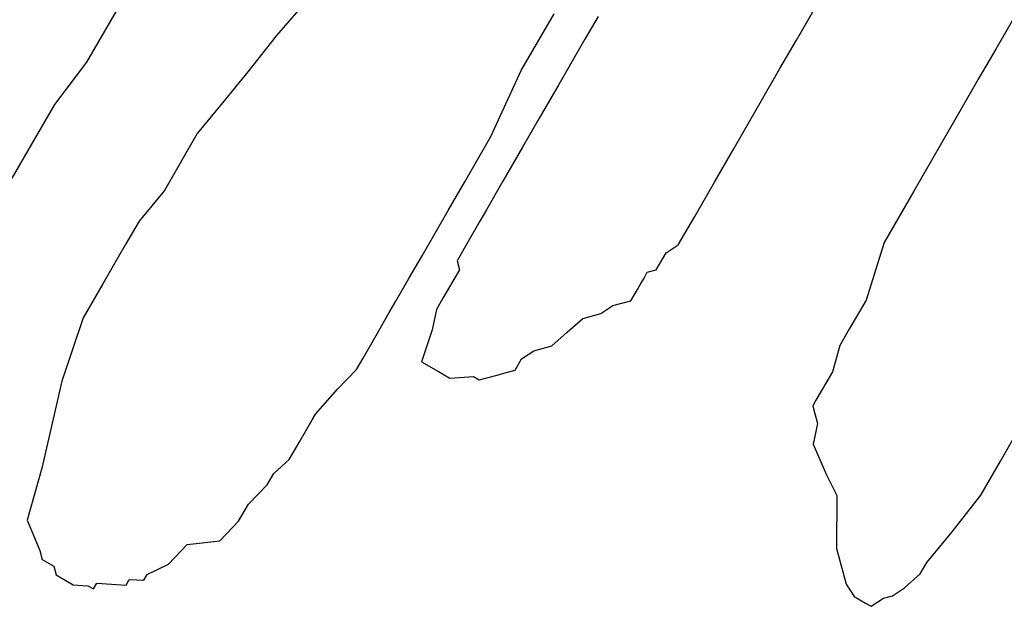
# Model space of a CAD drawing. Extents: x 21 to 779, y 55 to 745.
# Drawn here: x 125 to 275, y 409 to 498 of the extents above; entities that cross this region are included whole.
import ezdxf

# ---------------------------------------------------------------- set-up
doc = ezdxf.new("R2010")
doc.units = 0

msp = doc.modelspace()

# ---------------------------------------------------------------- linework, layer by layer
for p, q in [((135.46, 491.53), (140.96, 501.05)), ((135.46, 491.53), (140.96, 501.05)), ((135.46, 491.53), (140.96, 501.05)), ((135.46, 491.53), (140.96, 501.05)), ((135.46, 491.53), (140.96, 501.05)), ((135.46, 491.53), (140.96, 501.05)), ((167.74, 499.45), (164.38, 495.62)), ((167.74, 499.45), (164.38, 495.62)), ((167.74, 499.45), (164.38, 495.62)), ((167.74, 499.45), (164.38, 495.62)), ((167.74, 499.45), (164.38, 495.62)), ((167.74, 499.45), (164.38, 495.62)), ((201.69, 490.24), (206.69, 498.9)), ((201.69, 490.24), (206.69, 498.9)), ((201.69, 490.24), (206.69, 498.9)), ((201.69, 490.24), (206.69, 498.9)), ((201.69, 490.24), (206.69, 498.9)), ((201.69, 490.24), (206.69, 498.9)), ((213.39, 498.5), (211.39, 495.03)), ((213.39, 498.5), (211.39, 495.03)), ((213.39, 498.5), (211.39, 495.03)), ((213.39, 498.5), (211.39, 495.03)), ((213.39, 498.5), (211.39, 495.03)), ((213.39, 498.5), (211.39, 495.03)), ((243.63, 494.89), (246.13, 499.22)), ((243.63, 494.89), (246.13, 499.22)), ((243.63, 494.89), (246.13, 499.22)), ((243.63, 494.89), (246.13, 499.22)), ((243.63, 494.89), (246.13, 499.22)), ((243.63, 494.89), (246.13, 499.22)), ((276.52, 497.85), (274.02, 493.51)), ((276.52, 497.85), (274.02, 493.51)), ((276.52, 497.85), (274.02, 493.51)), ((276.52, 497.85), (274.02, 493.51)), ((276.52, 497.85), (274.02, 493.51)), ((276.52, 497.85), (274.02, 493.51)), ((164.38, 495.62), (160.01, 490.05)), ((164.38, 495.62), (160.01, 490.05)), ((164.38, 495.62), (160.01, 490.05)), ((164.38, 495.62), (160.01, 490.05)), ((164.38, 495.62), (160.01, 490.05)), ((164.38, 495.62), (160.01, 490.05)), ((211.39, 495.03), (207.39, 488.11)), ((211.39, 495.03), (207.39, 488.11)), ((211.39, 495.03), (207.39, 488.11)), ((211.39, 495.03), (207.39, 488.11)), ((211.39, 495.03), (207.39, 488.11)), ((211.39, 495.03), (207.39, 488.11)), ((241.13, 490.56), (243.63, 494.89)), ((241.13, 490.56), (243.63, 494.89)), ((241.13, 490.56), (243.63, 494.89)), ((241.13, 490.56), (243.63, 494.89)), ((241.13, 490.56), (243.63, 494.89)), ((241.13, 490.56), (243.63, 494.89)), ((274.02, 493.51), (271.52, 489.18)), ((274.02, 493.51), (271.52, 489.18)), ((274.02, 493.51), (271.52, 489.18)), ((274.02, 493.51), (271.52, 489.18)), ((274.02, 493.51), (271.52, 489.18)), ((274.02, 493.51), (271.52, 489.18)), ((130.59, 485.1), (135.46, 491.53)), ((130.59, 485.1), (135.46, 491.53)), ((130.59, 485.1), (135.46, 491.53)), ((130.59, 485.1), (135.46, 491.53)), ((130.59, 485.1), (135.46, 491.53)), ((130.59, 485.1), (135.46, 491.53)), ((160.01, 490.05), (156.15, 485.36)), ((160.01, 490.05), (156.15, 485.36)), ((160.01, 490.05), (156.15, 485.36)), ((160.01, 490.05), (156.15, 485.36)), ((160.01, 490.05), (156.15, 485.36)), ((160.01, 490.05), (156.15, 485.36)), ((197.06, 480.21), (201.69, 490.24)), ((197.06, 480.21), (201.69, 490.24)), ((197.06, 480.21), (201.69, 490.24)), ((197.06, 480.21), (201.69, 490.24)), ((197.06, 480.21), (201.69, 490.24)), ((197.06, 480.21), (201.69, 490.24)), ((238.13, 485.36), (241.13, 490.56)), ((238.13, 485.36), (241.13, 490.56)), ((238.13, 485.36), (241.13, 490.56)), ((238.13, 485.36), (241.13, 490.56)), ((238.13, 485.36), (241.13, 490.56)), ((238.13, 485.36), (241.13, 490.56)), ((207.39, 488.11), (204.39, 482.91)), ((207.39, 488.11), (204.39, 482.91)), ((207.39, 488.11), (204.39, 482.91)), ((207.39, 488.11), (204.39, 482.91)), ((207.39, 488.11), (204.39, 482.91)), ((207.39, 488.11), (204.39, 482.91)), ((271.52, 489.18), (268.52, 483.99)), ((271.52, 489.18), (268.52, 483.99)), ((271.52, 489.18), (268.52, 483.99)), ((271.52, 489.18), (268.52, 483.99)), ((271.52, 489.18), (268.52, 483.99)), ((271.52, 489.18), (268.52, 483.99)), ((127.09, 479.04), (130.59, 485.1)), ((127.09, 479.04), (130.59, 485.1)), ((127.09, 479.04), (130.59, 485.1)), ((127.09, 479.04), (130.59, 485.1)), ((127.09, 479.04), (130.59, 485.1)), ((127.09, 479.04), (130.59, 485.1)), ((156.15, 485.36), (152.28, 480.66)), ((156.15, 485.36), (152.28, 480.66)), ((156.15, 485.36), (152.28, 480.66)), ((156.15, 485.36), (152.28, 480.66)), ((156.15, 485.36), (152.28, 480.66)), ((156.15, 485.36), (152.28, 480.66)), ((236.13, 481.9), (238.13, 485.36)), ((236.13, 481.9), (238.13, 485.36)), ((236.13, 481.9), (238.13, 485.36)), ((236.13, 481.9), (238.13, 485.36)), ((236.13, 481.9), (238.13, 485.36)), ((236.13, 481.9), (238.13, 485.36)), ((268.52, 483.99), (261.52, 471.86)), ((268.52, 483.99), (261.52, 471.86)), ((268.52, 483.99), (261.52, 471.86)), ((268.52, 483.99), (261.52, 471.86)), ((268.52, 483.99), (261.52, 471.86)), ((268.52, 483.99), (261.52, 471.86)), ((204.39, 482.91), (201.89, 478.58)), ((204.39, 482.91), (201.89, 478.58)), ((204.39, 482.91), (201.89, 478.58)), ((204.39, 482.91), (201.89, 478.58)), ((204.39, 482.91), (201.89, 478.58)), ((204.39, 482.91), (201.89, 478.58)), ((234.13, 478.44), (236.13, 481.9)), ((234.13, 478.44), (236.13, 481.9)), ((234.13, 478.44), (236.13, 481.9)), ((234.13, 478.44), (236.13, 481.9)), ((234.13, 478.44), (236.13, 481.9)), ((234.13, 478.44), (236.13, 481.9)), ((152.28, 480.66), (149.28, 475.46)), ((152.28, 480.66), (149.28, 475.46)), ((152.28, 480.66), (149.28, 475.46)), ((152.28, 480.66), (149.28, 475.46)), ((152.28, 480.66), (149.28, 475.46)), ((152.28, 480.66), (149.28, 475.46)), ((124.09, 473.84), (127.09, 479.04)), ((124.09, 473.84), (127.09, 479.04)), ((124.09, 473.84), (127.09, 479.04)), ((124.09, 473.84), (127.09, 479.04)), ((124.09, 473.84), (127.09, 479.04)), ((124.09, 473.84), (127.09, 479.04)), ((193.06, 473.29), (197.06, 480.21)), ((193.06, 473.29), (197.06, 480.21)), ((193.06, 473.29), (197.06, 480.21)), ((193.06, 473.29), (197.06, 480.21)), ((193.06, 473.29), (197.06, 480.21)), ((193.06, 473.29), (197.06, 480.21)), ((201.89, 478.58), (198.89, 473.38)), ((201.89, 478.58), (198.89, 473.38)), ((201.89, 478.58), (198.89, 473.38)), ((201.89, 478.58), (198.89, 473.38)), ((201.89, 478.58), (198.89, 473.38)), ((201.89, 478.58), (198.89, 473.38)), ((231.13, 473.24), (234.13, 478.44)), ((231.13, 473.24), (234.13, 478.44)), ((231.13, 473.24), (234.13, 478.44)), ((231.13, 473.24), (234.13, 478.44)), ((231.13, 473.24), (234.13, 478.44)), ((231.13, 473.24), (234.13, 478.44)), ((149.28, 475.46), (147.28, 472)), ((149.28, 475.46), (147.28, 472)), ((149.28, 475.46), (147.28, 472)), ((149.28, 475.46), (147.28, 472)), ((149.28, 475.46), (147.28, 472)), ((149.28, 475.46), (147.28, 472)), ((190.56, 468.96), (193.06, 473.29)), ((190.56, 468.96), (193.06, 473.29)), ((190.56, 468.96), (193.06, 473.29)), ((190.56, 468.96), (193.06, 473.29)), ((190.56, 468.96), (193.06, 473.29)), ((190.56, 468.96), (193.06, 473.29)), ((198.89, 473.38), (196.39, 469.05)), ((198.89, 473.38), (196.39, 469.05)), ((198.89, 473.38), (196.39, 469.05)), ((198.89, 473.38), (196.39, 469.05)), ((198.89, 473.38), (196.39, 469.05)), ((198.89, 473.38), (196.39, 469.05)), ((228.13, 468.04), (231.13, 473.24)), ((228.13, 468.04), (231.13, 473.24)), ((228.13, 468.04), (231.13, 473.24)), ((228.13, 468.04), (231.13, 473.24)), ((228.13, 468.04), (231.13, 473.24)), ((228.13, 468.04), (231.13, 473.24)), ((147.28, 472), (143.41, 467.3)), ((147.28, 472), (143.41, 467.3)), ((147.28, 472), (143.41, 467.3)), ((147.28, 472), (143.41, 467.3)), ((147.28, 472), (143.41, 467.3)), ((147.28, 472), (143.41, 467.3)), ((261.52, 471.86), (257.02, 464.07)), ((261.52, 471.86), (257.02, 464.07)), ((261.52, 471.86), (257.02, 464.07)), ((261.52, 471.86), (257.02, 464.07)), ((261.52, 471.86), (257.02, 464.07)), ((261.52, 471.86), (257.02, 464.07)), ((188.56, 465.49), (190.56, 468.96)), ((188.56, 465.49), (190.56, 468.96)), ((188.56, 465.49), (190.56, 468.96)), ((188.56, 465.49), (190.56, 468.96)), ((188.56, 465.49), (190.56, 468.96)), ((188.56, 465.49), (190.56, 468.96)), ((196.39, 469.05), (195.39, 467.32)), ((196.39, 469.05), (195.39, 467.32)), ((196.39, 469.05), (195.39, 467.32)), ((196.39, 469.05), (195.39, 467.32)), ((196.39, 469.05), (195.39, 467.32)), ((196.39, 469.05), (195.39, 467.32)), ((143.41, 467.3), (141.41, 463.84)), ((143.41, 467.3), (141.41, 463.84)), ((143.41, 467.3), (141.41, 463.84)), ((143.41, 467.3), (141.41, 463.84)), ((143.41, 467.3), (141.41, 463.84)), ((143.41, 467.3), (141.41, 463.84)), ((195.39, 467.32), (193.39, 463.86)), ((195.39, 467.32), (193.39, 463.86)), ((195.39, 467.32), (193.39, 463.86)), ((195.39, 467.32), (193.39, 463.86)), ((195.39, 467.32), (193.39, 463.86)), ((195.39, 467.32), (193.39, 463.86)), ((225.63, 463.71), (228.13, 468.04)), ((225.63, 463.71), (228.13, 468.04)), ((225.63, 463.71), (228.13, 468.04)), ((225.63, 463.71), (228.13, 468.04)), ((225.63, 463.71), (228.13, 468.04)), ((225.63, 463.71), (228.13, 468.04)), ((186.56, 462.03), (188.56, 465.49)), ((186.56, 462.03), (188.56, 465.49)), ((186.56, 462.03), (188.56, 465.49)), ((186.56, 462.03), (188.56, 465.49)), ((186.56, 462.03), (188.56, 465.49)), ((186.56, 462.03), (188.56, 465.49)), ((193.39, 463.86), (191.89, 461.26)), ((193.39, 463.86), (191.89, 461.26)), ((193.39, 463.86), (191.89, 461.26)), ((193.39, 463.86), (191.89, 461.26)), ((193.39, 463.86), (191.89, 461.26)), ((193.39, 463.86), (191.89, 461.26)), ((257.02, 464.07), (254.25, 455.28)), ((257.02, 464.07), (254.25, 455.28)), ((257.02, 464.07), (254.25, 455.28)), ((257.02, 464.07), (254.25, 455.28)), ((257.02, 464.07), (254.25, 455.28)), ((257.02, 464.07), (254.25, 455.28)), ((141.41, 463.84), (137.91, 457.78)), ((141.41, 463.84), (137.91, 457.78)), ((141.41, 463.84), (137.91, 457.78)), ((141.41, 463.84), (137.91, 457.78)), ((141.41, 463.84), (137.91, 457.78)), ((141.41, 463.84), (137.91, 457.78)), ((222.77, 460.75), (223.77, 462.48)), ((222.77, 460.75), (223.77, 462.48)), ((222.77, 460.75), (223.77, 462.48)), ((222.77, 460.75), (223.77, 462.48)), ((222.77, 460.75), (223.77, 462.48)), ((222.77, 460.75), (223.77, 462.48)), ((223.77, 462.48), (225.63, 463.71)), ((223.77, 462.48), (225.63, 463.71)), ((223.77, 462.48), (225.63, 463.71)), ((223.77, 462.48), (225.63, 463.71)), ((223.77, 462.48), (225.63, 463.71)), ((223.77, 462.48), (225.63, 463.71)), ((184.56, 458.56), (186.56, 462.03)), ((184.56, 458.56), (186.56, 462.03)), ((184.56, 458.56), (186.56, 462.03)), ((184.56, 458.56), (186.56, 462.03)), ((184.56, 458.56), (186.56, 462.03)), ((184.56, 458.56), (186.56, 462.03)), ((191.89, 461.26), (192.25, 459.89)), ((191.89, 461.26), (192.25, 459.89)), ((191.89, 461.26), (192.25, 459.89)), ((191.89, 461.26), (192.25, 459.89)), ((191.89, 461.26), (192.25, 459.89)), ((191.89, 461.26), (192.25, 459.89)), ((192.25, 459.89), (189.75, 455.56)), ((192.25, 459.89), (189.75, 455.56)), ((192.25, 459.89), (189.75, 455.56)), ((192.25, 459.89), (189.75, 455.56)), ((192.25, 459.89), (189.75, 455.56)), ((192.25, 459.89), (189.75, 455.56)), ((220.4, 458.65), (220.9, 459.52)), ((220.4, 458.65), (220.9, 459.52)), ((220.4, 458.65), (220.9, 459.52)), ((220.4, 458.65), (220.9, 459.52)), ((220.4, 458.65), (220.9, 459.52)), ((220.4, 458.65), (220.9, 459.52)), ((220.9, 459.52), (222.27, 459.88)), ((220.9, 459.52), (222.27, 459.88)), ((220.9, 459.52), (222.27, 459.88)), ((220.9, 459.52), (222.27, 459.88)), ((220.9, 459.52), (222.27, 459.88)), ((220.9, 459.52), (222.27, 459.88)), ((222.27, 459.88), (222.77, 460.75)), ((222.27, 459.88), (222.77, 460.75)), ((222.27, 459.88), (222.77, 460.75)), ((222.27, 459.88), (222.77, 460.75)), ((222.27, 459.88), (222.77, 460.75)), ((222.27, 459.88), (222.77, 460.75)), ((182.56, 455.1), (184.56, 458.56)), ((182.56, 455.1), (184.56, 458.56)), ((182.56, 455.1), (184.56, 458.56)), ((182.56, 455.1), (184.56, 458.56)), ((182.56, 455.1), (184.56, 458.56)), ((182.56, 455.1), (184.56, 458.56)), ((219.9, 457.79), (220.4, 458.65)), ((219.9, 457.79), (220.4, 458.65)), ((219.9, 457.79), (220.4, 458.65)), ((219.9, 457.79), (220.4, 458.65)), ((219.9, 457.79), (220.4, 458.65)), ((219.9, 457.79), (220.4, 458.65)), ((137.91, 457.78), (134.91, 452.58)), ((137.91, 457.78), (134.91, 452.58)), ((137.91, 457.78), (134.91, 452.58)), ((137.91, 457.78), (134.91, 452.58)), ((137.91, 457.78), (134.91, 452.58)), ((137.91, 457.78), (134.91, 452.58)), ((218.4, 455.19), (219.4, 456.92)), ((218.4, 455.19), (219.4, 456.92)), ((218.4, 455.19), (219.4, 456.92)), ((218.4, 455.19), (219.4, 456.92)), ((218.4, 455.19), (219.4, 456.92)), ((218.4, 455.19), (219.4, 456.92)), ((219.4, 456.92), (219.9, 457.79)), ((219.4, 456.92), (219.9, 457.79)), ((219.4, 456.92), (219.9, 457.79)), ((219.4, 456.92), (219.9, 457.79)), ((219.4, 456.92), (219.9, 457.79)), ((219.4, 456.92), (219.9, 457.79)), ((181.56, 453.37), (182.56, 455.1)), ((181.56, 453.37), (182.56, 455.1)), ((181.56, 453.37), (182.56, 455.1)), ((181.56, 453.37), (182.56, 455.1)), ((181.56, 453.37), (182.56, 455.1)), ((181.56, 453.37), (182.56, 455.1)), ((189.75, 455.56), (188.75, 453.83)), ((189.75, 455.56), (188.75, 453.83)), ((189.75, 455.56), (188.75, 453.83)), ((189.75, 455.56), (188.75, 453.83)), ((189.75, 455.56), (188.75, 453.83)), ((189.75, 455.56), (188.75, 453.83)), ((215.67, 454.46), (218.4, 455.19)), ((215.67, 454.46), (218.4, 455.19)), ((215.67, 454.46), (218.4, 455.19)), ((215.67, 454.46), (218.4, 455.19)), ((215.67, 454.46), (218.4, 455.19)), ((215.67, 454.46), (218.4, 455.19)), ((254.25, 455.28), (251.75, 450.95)), ((254.25, 455.28), (251.75, 450.95)), ((254.25, 455.28), (251.75, 450.95)), ((254.25, 455.28), (251.75, 450.95)), ((254.25, 455.28), (251.75, 450.95)), ((254.25, 455.28), (251.75, 450.95)), ((179.56, 449.9), (181.56, 453.37)), ((179.56, 449.9), (181.56, 453.37)), ((179.56, 449.9), (181.56, 453.37)), ((179.56, 449.9), (181.56, 453.37)), ((179.56, 449.9), (181.56, 453.37)), ((179.56, 449.9), (181.56, 453.37)), ((188.75, 453.83), (188.12, 450.73)), ((188.75, 453.83), (188.12, 450.73)), ((188.75, 453.83), (188.12, 450.73)), ((188.75, 453.83), (188.12, 450.73)), ((188.75, 453.83), (188.12, 450.73)), ((188.75, 453.83), (188.12, 450.73)), ((213.8, 453.22), (215.67, 454.46)), ((213.8, 453.22), (215.67, 454.46)), ((213.8, 453.22), (215.67, 454.46)), ((213.8, 453.22), (215.67, 454.46)), ((213.8, 453.22), (215.67, 454.46)), ((213.8, 453.22), (215.67, 454.46)), ((134.91, 452.58), (131.65, 442.92)), ((134.91, 452.58), (131.65, 442.92)), ((134.91, 452.58), (131.65, 442.92)), ((134.91, 452.58), (131.65, 442.92)), ((134.91, 452.58), (131.65, 442.92)), ((134.91, 452.58), (131.65, 442.92)), ((208.71, 450.39), (211.07, 452.49)), ((208.71, 450.39), (211.07, 452.49)), ((208.71, 450.39), (211.07, 452.49)), ((208.71, 450.39), (211.07, 452.49)), ((208.71, 450.39), (211.07, 452.49)), ((208.71, 450.39), (211.07, 452.49)), ((211.07, 452.49), (213.8, 453.22)), ((211.07, 452.49), (213.8, 453.22)), ((211.07, 452.49), (213.8, 453.22)), ((211.07, 452.49), (213.8, 453.22)), ((211.07, 452.49), (213.8, 453.22)), ((211.07, 452.49), (213.8, 453.22)), ((188.12, 450.73), (186.48, 445.9)), ((188.12, 450.73), (186.48, 445.9)), ((188.12, 450.73), (186.48, 445.9)), ((188.12, 450.73), (186.48, 445.9)), ((188.12, 450.73), (186.48, 445.9)), ((188.12, 450.73), (186.48, 445.9)), ((206.34, 448.3), (208.71, 450.39)), ((206.34, 448.3), (208.71, 450.39)), ((206.34, 448.3), (208.71, 450.39)), ((206.34, 448.3), (208.71, 450.39)), ((206.34, 448.3), (208.71, 450.39)), ((206.34, 448.3), (208.71, 450.39)), ((251.75, 450.95), (250.25, 448.35)), ((251.75, 450.95), (250.25, 448.35)), ((251.75, 450.95), (250.25, 448.35)), ((251.75, 450.95), (250.25, 448.35)), ((251.75, 450.95), (250.25, 448.35)), ((251.75, 450.95), (250.25, 448.35)), ((177.56, 446.44), (179.56, 449.9)), ((177.56, 446.44), (179.56, 449.9)), ((177.56, 446.44), (179.56, 449.9)), ((177.56, 446.44), (179.56, 449.9)), ((177.56, 446.44), (179.56, 449.9)), ((177.56, 446.44), (179.56, 449.9)), ((201.74, 446.33), (203.61, 447.56)), ((201.74, 446.33), (203.61, 447.56)), ((201.74, 446.33), (203.61, 447.56)), ((201.74, 446.33), (203.61, 447.56)), ((201.74, 446.33), (203.61, 447.56)), ((201.74, 446.33), (203.61, 447.56)), ((203.61, 447.56), (206.34, 448.3)), ((203.61, 447.56), (206.34, 448.3)), ((203.61, 447.56), (206.34, 448.3)), ((203.61, 447.56), (206.34, 448.3)), ((203.61, 447.56), (206.34, 448.3)), ((203.61, 447.56), (206.34, 448.3)), ((250.25, 448.35), (249.12, 444.38)), ((250.25, 448.35), (249.12, 444.38)), ((250.25, 448.35), (249.12, 444.38)), ((250.25, 448.35), (249.12, 444.38)), ((250.25, 448.35), (249.12, 444.38)), ((250.25, 448.35), (249.12, 444.38)), ((176.56, 444.71), (177.56, 446.44)), ((176.56, 444.71), (177.56, 446.44)), ((176.56, 444.71), (177.56, 446.44)), ((176.56, 444.71), (177.56, 446.44)), ((176.56, 444.71), (177.56, 446.44)), ((176.56, 444.71), (177.56, 446.44)), ((186.48, 445.9), (189.08, 444.4)), ((186.48, 445.9), (189.08, 444.4)), ((186.48, 445.9), (189.08, 444.4)), ((186.48, 445.9), (189.08, 444.4)), ((186.48, 445.9), (189.08, 444.4)), ((186.48, 445.9), (189.08, 444.4)), ((200.74, 444.6), (201.74, 446.33)), ((200.74, 444.6), (201.74, 446.33)), ((200.74, 444.6), (201.74, 446.33)), ((200.74, 444.6), (201.74, 446.33)), ((200.74, 444.6), (201.74, 446.33)), ((200.74, 444.6), (201.74, 446.33)), ((173.69, 441.74), (176.56, 444.71)), ((173.69, 441.74), (176.56, 444.71)), ((173.69, 441.74), (176.56, 444.71)), ((173.69, 441.74), (176.56, 444.71)), ((173.69, 441.74), (176.56, 444.71)), ((173.69, 441.74), (176.56, 444.71)), ((189.08, 444.4), (189.95, 443.9)), ((189.08, 444.4), (189.95, 443.9)), ((189.08, 444.4), (189.95, 443.9)), ((189.08, 444.4), (189.95, 443.9)), ((189.08, 444.4), (189.95, 443.9)), ((189.08, 444.4), (189.95, 443.9)), ((189.08, 444.4), (189.08, 444.4)), ((189.08, 444.4), (189.08, 444.4)), ((189.08, 444.4), (189.08, 444.4)), ((189.08, 444.4), (189.08, 444.4)), ((189.08, 444.4), (189.08, 444.4)), ((189.08, 444.4), (189.08, 444.4)), ((199.38, 444.23), (200.74, 444.6)), ((199.38, 444.23), (200.74, 444.6)), ((199.38, 444.23), (200.74, 444.6)), ((199.38, 444.23), (200.74, 444.6)), ((199.38, 444.23), (200.74, 444.6)), ((199.38, 444.23), (200.74, 444.6)), ((249.12, 444.38), (247.62, 441.79)), ((249.12, 444.38), (247.62, 441.79)), ((249.12, 444.38), (247.62, 441.79)), ((249.12, 444.38), (247.62, 441.79)), ((249.12, 444.38), (247.62, 441.79)), ((249.12, 444.38), (247.62, 441.79)), ((131.65, 442.92), (128.61, 429.66)), ((131.65, 442.92), (128.61, 429.66)), ((131.65, 442.92), (128.61, 429.66)), ((131.65, 442.92), (128.61, 429.66)), ((131.65, 442.92), (128.61, 429.66)), ((131.65, 442.92), (128.61, 429.66)), ((189.95, 443.9), (190.81, 443.4)), ((189.95, 443.9), (190.81, 443.4)), ((189.95, 443.9), (190.81, 443.4)), ((189.95, 443.9), (190.81, 443.4)), ((189.95, 443.9), (190.81, 443.4)), ((189.95, 443.9), (190.81, 443.4)), ((189.95, 443.9), (189.95, 443.9)), ((189.95, 443.9), (189.95, 443.9)), ((189.95, 443.9), (189.95, 443.9)), ((189.95, 443.9), (189.95, 443.9)), ((189.95, 443.9), (189.95, 443.9)), ((189.95, 443.9), (189.95, 443.9)), ((189.95, 443.9), (189.95, 443.9)), ((189.95, 443.9), (189.95, 443.9)), ((189.95, 443.9), (189.95, 443.9)), ((189.95, 443.9), (189.95, 443.9)), ((189.95, 443.9), (189.95, 443.9)), ((189.95, 443.9), (189.95, 443.9)), ((190.81, 443.4), (194.41, 443.63)), ((190.81, 443.4), (194.41, 443.63)), ((190.81, 443.4), (194.41, 443.63)), ((190.81, 443.4), (194.41, 443.63)), ((190.81, 443.4), (194.41, 443.63)), ((190.81, 443.4), (194.41, 443.63)), ((190.81, 443.4), (190.81, 443.4)), ((190.81, 443.4), (190.81, 443.4)), ((190.81, 443.4), (190.81, 443.4)), ((190.81, 443.4), (190.81, 443.4)), ((190.81, 443.4), (190.81, 443.4)), ((190.81, 443.4), (190.81, 443.4)), ((190.81, 443.4), (190.81, 443.4)), ((190.81, 443.4), (190.81, 443.4)), ((190.81, 443.4), (190.81, 443.4)), ((190.81, 443.4), (190.81, 443.4)), ((190.81, 443.4), (190.81, 443.4)), ((190.81, 443.4), (190.81, 443.4)), ((194.41, 443.63), (195.28, 443.13)), ((194.41, 443.63), (195.28, 443.13)), ((194.41, 443.63), (195.28, 443.13)), ((194.41, 443.63), (195.28, 443.13)), ((194.41, 443.63), (195.28, 443.13)), ((194.41, 443.63), (195.28, 443.13)), ((194.41, 443.63), (194.41, 443.63)), ((194.41, 443.63), (194.41, 443.63)), ((194.41, 443.63), (194.41, 443.63)), ((194.41, 443.63), (194.41, 443.63)), ((194.41, 443.63), (194.41, 443.63)), ((194.41, 443.63), (194.41, 443.63)), ((195.28, 443.13), (196.64, 443.5)), ((195.28, 443.13), (196.64, 443.5)), ((195.28, 443.13), (196.64, 443.5)), ((195.28, 443.13), (196.64, 443.5)), ((195.28, 443.13), (196.64, 443.5)), ((195.28, 443.13), (196.64, 443.5)), ((196.64, 443.5), (198.01, 443.87)), ((196.64, 443.5), (198.01, 443.87)), ((196.64, 443.5), (198.01, 443.87)), ((196.64, 443.5), (198.01, 443.87)), ((196.64, 443.5), (198.01, 443.87)), ((196.64, 443.5), (198.01, 443.87)), ((198.01, 443.87), (199.38, 444.23)), ((198.01, 443.87), (199.38, 444.23)), ((198.01, 443.87), (199.38, 444.23)), ((198.01, 443.87), (199.38, 444.23)), ((198.01, 443.87), (199.38, 444.23)), ((198.01, 443.87), (199.38, 444.23)), ((170.32, 437.91), (173.69, 441.74)), ((170.32, 437.91), (173.69, 441.74)), ((170.32, 437.91), (173.69, 441.74)), ((170.32, 437.91), (173.69, 441.74)), ((170.32, 437.91), (173.69, 441.74)), ((170.32, 437.91), (173.69, 441.74)), ((247.62, 441.79), (246.62, 440.05)), ((247.62, 441.79), (246.62, 440.05)), ((247.62, 441.79), (246.62, 440.05)), ((247.62, 441.79), (246.62, 440.05)), ((247.62, 441.79), (246.62, 440.05)), ((247.62, 441.79), (246.62, 440.05)), ((246.62, 440.05), (246.12, 439.19)), ((246.62, 440.05), (246.12, 439.19)), ((246.62, 440.05), (246.12, 439.19)), ((246.62, 440.05), (246.12, 439.19)), ((246.62, 440.05), (246.12, 439.19)), ((246.62, 440.05), (246.12, 439.19)), ((246.12, 439.19), (246.48, 437.82)), ((246.12, 439.19), (246.48, 437.82)), ((246.12, 439.19), (246.48, 437.82)), ((246.12, 439.19), (246.48, 437.82)), ((246.12, 439.19), (246.48, 437.82)), ((246.12, 439.19), (246.48, 437.82)), ((246.12, 439.19), (246.12, 439.19)), ((246.12, 439.19), (246.12, 439.19)), ((246.12, 439.19), (246.12, 439.19)), ((246.12, 439.19), (246.12, 439.19)), ((246.12, 439.19), (246.12, 439.19)), ((246.12, 439.19), (246.12, 439.19)), ((167.82, 433.58), (169.82, 437.05)), ((167.82, 433.58), (169.82, 437.05)), ((167.82, 433.58), (169.82, 437.05)), ((167.82, 433.58), (169.82, 437.05)), ((167.82, 433.58), (169.82, 437.05)), ((167.82, 433.58), (169.82, 437.05)), ((169.82, 437.05), (170.32, 437.91)), ((169.82, 437.05), (170.32, 437.91)), ((169.82, 437.05), (170.32, 437.91)), ((169.82, 437.05), (170.32, 437.91)), ((169.82, 437.05), (170.32, 437.91)), ((169.82, 437.05), (170.32, 437.91)), ((246.48, 437.82), (246.85, 436.46)), ((246.48, 437.82), (246.85, 436.46)), ((246.48, 437.82), (246.85, 436.46)), ((246.48, 437.82), (246.85, 436.46)), ((246.48, 437.82), (246.85, 436.46)), ((246.48, 437.82), (246.85, 436.46)), ((246.85, 436.46), (246.21, 433.36)), ((246.85, 436.46), (246.21, 433.36)), ((246.85, 436.46), (246.21, 433.36)), ((246.85, 436.46), (246.21, 433.36)), ((246.85, 436.46), (246.21, 433.36)), ((246.85, 436.46), (246.21, 433.36)), ((274.73, 430.75), (278.23, 436.81)), ((274.73, 430.75), (278.23, 436.81)), ((274.73, 430.75), (278.23, 436.81)), ((274.73, 430.75), (278.23, 436.81)), ((274.73, 430.75), (278.23, 436.81)), ((274.73, 430.75), (278.23, 436.81)), ((166.32, 430.98), (167.82, 433.58)), ((166.32, 430.98), (167.82, 433.58)), ((166.32, 430.98), (167.82, 433.58)), ((166.32, 430.98), (167.82, 433.58)), ((166.32, 430.98), (167.82, 433.58)), ((166.32, 430.98), (167.82, 433.58)), ((246.21, 433.36), (248.18, 428.76)), ((246.21, 433.36), (248.18, 428.76)), ((246.21, 433.36), (248.18, 428.76)), ((246.21, 433.36), (248.18, 428.76)), ((246.21, 433.36), (248.18, 428.76)), ((246.21, 433.36), (248.18, 428.76)), ((163.96, 428.89), (166.32, 430.98)), ((163.96, 428.89), (166.32, 430.98)), ((163.96, 428.89), (166.32, 430.98)), ((163.96, 428.89), (166.32, 430.98)), ((163.96, 428.89), (166.32, 430.98)), ((163.96, 428.89), (166.32, 430.98)), ((128.61, 429.66), (126.34, 421.74)), ((128.61, 429.66), (126.34, 421.74)), ((128.61, 429.66), (126.34, 421.74)), ((128.61, 429.66), (126.34, 421.74)), ((128.61, 429.66), (126.34, 421.74)), ((128.61, 429.66), (126.34, 421.74)), ((271.73, 425.55), (274.73, 430.75)), ((271.73, 425.55), (274.73, 430.75)), ((271.73, 425.55), (274.73, 430.75)), ((271.73, 425.55), (274.73, 430.75)), ((271.73, 425.55), (274.73, 430.75)), ((271.73, 425.55), (274.73, 430.75)), ((162.96, 427.15), (163.96, 428.89)), ((162.96, 427.15), (163.96, 428.89)), ((162.96, 427.15), (163.96, 428.89)), ((162.96, 427.15), (163.96, 428.89)), ((162.96, 427.15), (163.96, 428.89)), ((162.96, 427.15), (163.96, 428.89)), ((248.18, 428.76), (249.78, 425.53)), ((248.18, 428.76), (249.78, 425.53)), ((248.18, 428.76), (249.78, 425.53)), ((248.18, 428.76), (249.78, 425.53)), ((248.18, 428.76), (249.78, 425.53)), ((248.18, 428.76), (249.78, 425.53)), ((160.09, 424.19), (162.96, 427.15)), ((160.09, 424.19), (162.96, 427.15)), ((160.09, 424.19), (162.96, 427.15)), ((160.09, 424.19), (162.96, 427.15)), ((160.09, 424.19), (162.96, 427.15)), ((160.09, 424.19), (162.96, 427.15)), ((249.78, 425.53), (249.74, 417.46)), ((249.78, 425.53), (249.74, 417.46)), ((249.78, 425.53), (249.74, 417.46)), ((249.78, 425.53), (249.74, 417.46)), ((249.78, 425.53), (249.74, 417.46)), ((249.78, 425.53), (249.74, 417.46)), ((267.36, 419.99), (271.73, 425.55)), ((267.36, 419.99), (271.73, 425.55)), ((267.36, 419.99), (271.73, 425.55)), ((267.36, 419.99), (271.73, 425.55)), ((267.36, 419.99), (271.73, 425.55)), ((267.36, 419.99), (271.73, 425.55)), ((158.59, 421.59), (160.09, 424.19)), ((158.59, 421.59), (160.09, 424.19)), ((158.59, 421.59), (160.09, 424.19)), ((158.59, 421.59), (160.09, 424.19)), ((158.59, 421.59), (160.09, 424.19)), ((158.59, 421.59), (160.09, 424.19)), ((126.34, 421.74), (128.31, 417.14)), ((126.34, 421.74), (128.31, 417.14)), ((126.34, 421.74), (128.31, 417.14)), ((126.34, 421.74), (128.31, 417.14)), ((126.34, 421.74), (128.31, 417.14)), ((126.34, 421.74), (128.31, 417.14)), ((155.73, 418.63), (158.59, 421.59)), ((155.73, 418.63), (158.59, 421.59)), ((155.73, 418.63), (158.59, 421.59)), ((155.73, 418.63), (158.59, 421.59)), ((155.73, 418.63), (158.59, 421.59)), ((155.73, 418.63), (158.59, 421.59)), ((263.5, 415.3), (267.36, 419.99)), ((263.5, 415.3), (267.36, 419.99)), ((263.5, 415.3), (267.36, 419.99)), ((263.5, 415.3), (267.36, 419.99)), ((263.5, 415.3), (267.36, 419.99)), ((263.5, 415.3), (267.36, 419.99)), ((147.9, 415.07), (150.76, 418.03)), ((147.9, 415.07), (150.76, 418.03)), ((147.9, 415.07), (150.76, 418.03)), ((147.9, 415.07), (150.76, 418.03)), ((147.9, 415.07), (150.76, 418.03)), ((147.9, 415.07), (150.76, 418.03)), ((150.76, 418.03), (155.73, 418.63)), ((150.76, 418.03), (155.73, 418.63)), ((150.76, 418.03), (155.73, 418.63)), ((150.76, 418.03), (155.73, 418.63)), ((150.76, 418.03), (155.73, 418.63)), ((150.76, 418.03), (155.73, 418.63)), ((249.74, 417.46), (251.2, 412)), ((249.74, 417.46), (251.2, 412)), ((249.74, 417.46), (251.2, 412)), ((249.74, 417.46), (251.2, 412)), ((249.74, 417.46), (251.2, 412)), ((249.74, 417.46), (251.2, 412)), ((128.31, 417.14), (128.67, 415.77)), ((128.31, 417.14), (128.67, 415.77)), ((128.31, 417.14), (128.67, 415.77)), ((128.31, 417.14), (128.67, 415.77)), ((128.31, 417.14), (128.67, 415.77)), ((128.31, 417.14), (128.67, 415.77)), ((128.67, 415.77), (130.4, 414.77)), ((128.67, 415.77), (130.4, 414.77)), ((128.67, 415.77), (130.4, 414.77)), ((128.67, 415.77), (130.4, 414.77)), ((128.67, 415.77), (130.4, 414.77)), ((128.67, 415.77), (130.4, 414.77)), ((130.4, 414.77), (130.77, 413.41)), ((130.4, 414.77), (130.77, 413.41)), ((130.4, 414.77), (130.77, 413.41)), ((130.4, 414.77), (130.77, 413.41)), ((130.4, 414.77), (130.77, 413.41)), ((130.4, 414.77), (130.77, 413.41)), ((144.66, 413.47), (147.9, 415.07)), ((144.66, 413.47), (147.9, 415.07)), ((144.66, 413.47), (147.9, 415.07)), ((144.66, 413.47), (147.9, 415.07)), ((144.66, 413.47), (147.9, 415.07)), ((144.66, 413.47), (147.9, 415.07)), ((262.5, 413.56), (263.5, 415.3)), ((262.5, 413.56), (263.5, 415.3)), ((262.5, 413.56), (263.5, 415.3)), ((262.5, 413.56), (263.5, 415.3)), ((262.5, 413.56), (263.5, 415.3)), ((262.5, 413.56), (263.5, 415.3)), ((130.77, 413.41), (133.37, 411.91)), ((130.77, 413.41), (133.37, 411.91)), ((130.77, 413.41), (133.37, 411.91)), ((130.77, 413.41), (133.37, 411.91)), ((130.77, 413.41), (133.37, 411.91)), ((130.77, 413.41), (133.37, 411.91)), ((130.77, 413.41), (130.77, 413.41)), ((130.77, 413.41), (130.77, 413.41)), ((130.77, 413.41), (130.77, 413.41)), ((130.77, 413.41), (130.77, 413.41)), ((130.77, 413.41), (130.77, 413.41)), ((130.77, 413.41), (130.77, 413.41)), ((144.16, 412.6), (144.66, 413.47)), ((144.16, 412.6), (144.66, 413.47)), ((144.16, 412.6), (144.66, 413.47)), ((144.16, 412.6), (144.66, 413.47)), ((144.16, 412.6), (144.66, 413.47)), ((144.16, 412.6), (144.66, 413.47)), ((260.13, 411.46), (262.5, 413.56)), ((260.13, 411.46), (262.5, 413.56)), ((260.13, 411.46), (262.5, 413.56)), ((260.13, 411.46), (262.5, 413.56)), ((260.13, 411.46), (262.5, 413.56)), ((260.13, 411.46), (262.5, 413.56)), ((133.37, 411.91), (135.6, 411.77)), ((133.37, 411.91), (135.6, 411.77)), ((133.37, 411.91), (135.6, 411.77)), ((133.37, 411.91), (135.6, 411.77)), ((133.37, 411.91), (135.6, 411.77)), ((133.37, 411.91), (135.6, 411.77)), ((135.6, 411.77), (136.47, 411.27)), ((135.6, 411.77), (136.47, 411.27)), ((135.6, 411.77), (136.47, 411.27)), ((135.6, 411.77), (136.47, 411.27)), ((135.6, 411.77), (136.47, 411.27)), ((135.6, 411.77), (136.47, 411.27)), ((136.47, 411.27), (136.97, 412.14)), ((136.47, 411.27), (136.97, 412.14)), ((136.47, 411.27), (136.97, 412.14)), ((136.47, 411.27), (136.97, 412.14)), ((136.47, 411.27), (136.97, 412.14)), ((136.47, 411.27), (136.97, 412.14)), ((136.97, 412.14), (139.2, 412)), ((136.97, 412.14), (139.2, 412)), ((136.97, 412.14), (139.2, 412)), ((136.97, 412.14), (139.2, 412)), ((136.97, 412.14), (139.2, 412)), ((136.97, 412.14), (139.2, 412)), ((139.2, 412), (141.43, 411.87)), ((139.2, 412), (141.43, 411.87)), ((139.2, 412), (141.43, 411.87)), ((139.2, 412), (141.43, 411.87)), ((139.2, 412), (141.43, 411.87)), ((139.2, 412), (141.43, 411.87)), ((141.43, 411.87), (141.93, 412.74)), ((141.43, 411.87), (141.93, 412.74)), ((141.43, 411.87), (141.93, 412.74)), ((141.43, 411.87), (141.93, 412.74)), ((141.43, 411.87), (141.93, 412.74)), ((141.43, 411.87), (141.93, 412.74)), ((141.93, 412.74), (144.16, 412.6)), ((141.93, 412.74), (144.16, 412.6)), ((141.93, 412.74), (144.16, 412.6)), ((141.93, 412.74), (144.16, 412.6)), ((141.93, 412.74), (144.16, 412.6)), ((141.93, 412.74), (144.16, 412.6)), ((251.2, 412), (252.44, 410.13)), ((251.2, 412), (252.44, 410.13)), ((251.2, 412), (252.44, 410.13)), ((251.2, 412), (252.44, 410.13)), ((251.2, 412), (252.44, 410.13)), ((251.2, 412), (252.44, 410.13)), ((258.27, 410.23), (260.13, 411.46)), ((258.27, 410.23), (260.13, 411.46)), ((258.27, 410.23), (260.13, 411.46)), ((258.27, 410.23), (260.13, 411.46)), ((258.27, 410.23), (260.13, 411.46)), ((258.27, 410.23), (260.13, 411.46)), ((252.44, 410.13), (254.17, 409.13)), ((252.44, 410.13), (254.17, 409.13)), ((252.44, 410.13), (254.17, 409.13)), ((252.44, 410.13), (254.17, 409.13)), ((252.44, 410.13), (254.17, 409.13)), ((252.44, 410.13), (254.17, 409.13)), ((255.03, 408.63), (256.9, 409.87)), ((255.03, 408.63), (256.9, 409.87)), ((255.03, 408.63), (256.9, 409.87)), ((255.03, 408.63), (256.9, 409.87)), ((255.03, 408.63), (256.9, 409.87)), ((255.03, 408.63), (256.9, 409.87)), ((256.9, 409.87), (258.27, 410.23)), ((256.9, 409.87), (258.27, 410.23)), ((256.9, 409.87), (258.27, 410.23)), ((256.9, 409.87), (258.27, 410.23)), ((256.9, 409.87), (258.27, 410.23)), ((256.9, 409.87), (258.27, 410.23)), ((258.27, 410.23), (258.27, 410.23)), ((258.27, 410.23), (258.27, 410.23)), ((258.27, 410.23), (258.27, 410.23)), ((258.27, 410.23), (258.27, 410.23)), ((258.27, 410.23), (258.27, 410.23)), ((258.27, 410.23), (258.27, 410.23)), ((254.17, 409.13), (255.03, 408.63)), ((254.17, 409.13), (255.03, 408.63)), ((254.17, 409.13), (255.03, 408.63)), ((254.17, 409.13), (255.03, 408.63)), ((254.17, 409.13), (255.03, 408.63)), ((254.17, 409.13), (255.03, 408.63)), ((254.17, 409.13), (254.17, 409.13)), ((254.17, 409.13), (254.17, 409.13)), ((254.17, 409.13), (254.17, 409.13)), ((254.17, 409.13), (254.17, 409.13)), ((254.17, 409.13), (254.17, 409.13)), ((254.17, 409.13), (254.17, 409.13)), ((254.17, 409.13), (254.17, 409.13)), ((254.17, 409.13), (254.17, 409.13)), ((254.17, 409.13), (254.17, 409.13)), ((254.17, 409.13), (254.17, 409.13)), ((254.17, 409.13), (254.17, 409.13)), ((254.17, 409.13), (254.17, 409.13)), ((254.17, 409.13), (254.17, 409.13)), ((254.17, 409.13), (254.17, 409.13)), ((254.17, 409.13), (254.17, 409.13)), ((254.17, 409.13), (254.17, 409.13)), ((254.17, 409.13), (254.17, 409.13)), ((254.17, 409.13), (254.17, 409.13)), ((254.17, 409.13), (254.17, 409.13)), ((254.17, 409.13), (254.17, 409.13)), ((254.17, 409.13), (254.17, 409.13)), ((254.17, 409.13), (254.17, 409.13)), ((254.17, 409.13), (254.17, 409.13)), ((254.17, 409.13), (254.17, 409.13)), ((254.17, 409.13), (254.17, 409.13)), ((254.17, 409.13), (254.17, 409.13)), ((254.17, 409.13), (254.17, 409.13)), ((254.17, 409.13), (254.17, 409.13)), ((254.17, 409.13), (254.17, 409.13)), ((254.17, 409.13), (254.17, 409.13)), ((254.17, 409.13), (254.17, 409.13)), ((254.17, 409.13), (254.17, 409.13)), ((254.17, 409.13), (254.17, 409.13)), ((254.17, 409.13), (254.17, 409.13)), ((254.17, 409.13), (254.17, 409.13)), ((254.17, 409.13), (254.17, 409.13)), ((254.17, 409.13), (254.17, 409.13)), ((254.17, 409.13), (254.17, 409.13)), ((254.17, 409.13), (254.17, 409.13)), ((254.17, 409.13), (254.17, 409.13)), ((254.17, 409.13), (254.17, 409.13)), ((254.17, 409.13), (254.17, 409.13)), ((254.17, 409.13), (254.17, 409.13)), ((254.17, 409.13), (254.17, 409.13)), ((254.17, 409.13), (254.17, 409.13)), ((254.17, 409.13), (254.17, 409.13)), ((254.17, 409.13), (254.17, 409.13)), ((254.17, 409.13), (254.17, 409.13)), ((254.17, 409.13), (254.17, 409.13)), ((254.17, 409.13), (254.17, 409.13)), ((254.17, 409.13), (254.17, 409.13)), ((254.17, 409.13), (254.17, 409.13)), ((254.17, 409.13), (254.17, 409.13)), ((254.17, 409.13), (254.17, 409.13)), ((254.17, 409.13), (254.17, 409.13)), ((254.17, 409.13), (254.17, 409.13)), ((254.17, 409.13), (254.17, 409.13)), ((254.17, 409.13), (254.17, 409.13)), ((254.17, 409.13), (254.17, 409.13)), ((254.17, 409.13), (254.17, 409.13)), ((254.17, 409.13), (254.17, 409.13)), ((254.17, 409.13), (254.17, 409.13)), ((254.17, 409.13), (254.17, 409.13)), ((254.17, 409.13), (254.17, 409.13)), ((254.17, 409.13), (254.17, 409.13)), ((254.17, 409.13), (254.17, 409.13)), ((254.17, 409.13), (254.17, 409.13)), ((254.17, 409.13), (254.17, 409.13)), ((254.17, 409.13), (254.17, 409.13)), ((254.17, 409.13), (254.17, 409.13)), ((254.17, 409.13), (254.17, 409.13)), ((254.17, 409.13), (254.17, 409.13)), ((254.17, 409.13), (254.17, 409.13)), ((254.17, 409.13), (254.17, 409.13)), ((254.17, 409.13), (254.17, 409.13)), ((254.17, 409.13), (254.17, 409.13)), ((254.17, 409.13), (254.17, 409.13)), ((254.17, 409.13), (254.17, 409.13)), ((254.17, 409.13), (254.17, 409.13)), ((254.17, 409.13), (254.17, 409.13)), ((254.17, 409.13), (254.17, 409.13)), ((254.17, 409.13), (254.17, 409.13)), ((254.17, 409.13), (254.17, 409.13)), ((254.17, 409.13), (254.17, 409.13)), ((254.17, 409.13), (254.17, 409.13)), ((254.17, 409.13), (254.17, 409.13)), ((254.17, 409.13), (254.17, 409.13)), ((254.17, 409.13), (254.17, 409.13)), ((254.17, 409.13), (254.17, 409.13)), ((254.17, 409.13), (254.17, 409.13)), ((254.17, 409.13), (254.17, 409.13)), ((254.17, 409.13), (254.17, 409.13)), ((254.17, 409.13), (254.17, 409.13)), ((254.17, 409.13), (254.17, 409.13)), ((254.17, 409.13), (254.17, 409.13)), ((254.17, 409.13), (254.17, 409.13)), ((255.03, 408.63), (255.03, 408.63)), ((255.03, 408.63), (255.03, 408.63)), ((255.03, 408.63), (255.03, 408.63)), ((255.03, 408.63), (255.03, 408.63)), ((255.03, 408.63), (255.03, 408.63)), ((255.03, 408.63), (255.03, 408.63))]:
    msp.add_line(p, q)

doc.saveas('drawing.dxf')
